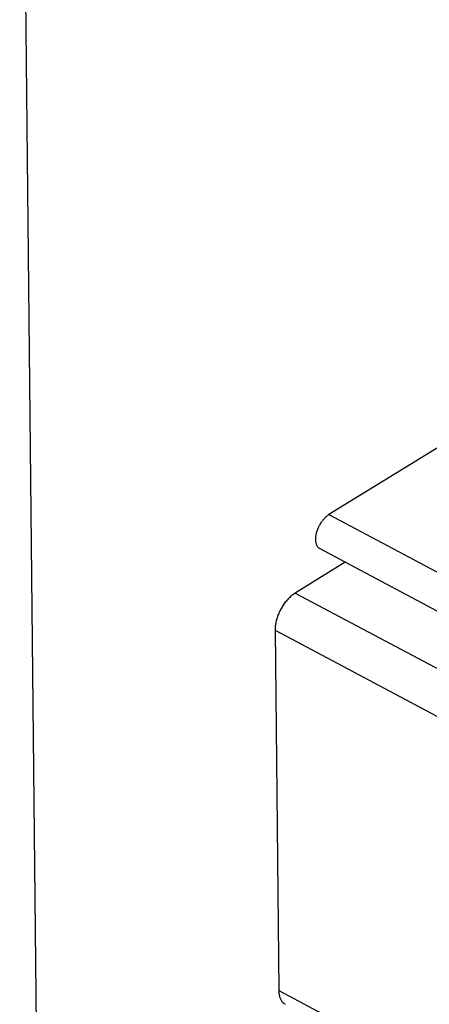
# Model space of a CAD drawing. Units: millimetres. Extents: x 0 to 594, y 0 to 420.
# Drawn here: x 539 to 544, y 100 to 110 of the extents above; entities that cross this region are included whole.
import ezdxf

# ---------------------------------------------------------------- set-up
doc = ezdxf.new("R2010")
doc.units = ezdxf.units.MM
doc.header["$LTSCALE"] = 32.67
doc.layers.get('0').update_dxf_attribs({"linetype": 'CONTINUOUS'})

msp = doc.modelspace()

# ---------------------------------------------------------------- linework, layer by layer
at = {"color": 7, "linetype": 'CONTINUOUS'}
for p, q in [((539.7574, 83.5126), (539.4175, 115.6856)), ((543.626, 105.5235), (542.509, 104.8348)), ((542.4964, 104.8263), (542.4901, 104.8216)), ((542.5027, 104.8307), (542.4964, 104.8263)), ((542.509, 104.8348), (542.5027, 104.8307)), ((542.4126, 104.7271), (542.4083, 104.7189)), ((542.4172, 104.7351), (542.4126, 104.7271)), ((542.4219, 104.743), (542.4172, 104.7351)), ((542.4268, 104.7508), (542.4219, 104.743)), ((542.4319, 104.7584), (542.4268, 104.7508)), ((542.4371, 104.7658), (542.4319, 104.7584)), ((542.4426, 104.773), (542.4371, 104.7658)), ((542.4481, 104.78), (542.4426, 104.773)), ((542.4538, 104.7867), (542.4481, 104.78)), ((542.4596, 104.7932), (542.4538, 104.7867)), ((542.4656, 104.7995), (542.4596, 104.7932)), ((542.4716, 104.8054), (542.4656, 104.7995)), ((542.4777, 104.8111), (542.4716, 104.8054)), ((542.4839, 104.8165), (542.4777, 104.8111)), ((542.4901, 104.8216), (542.4839, 104.8165)), ((542.3785, 104.6345), (542.377, 104.6262)), ((542.3803, 104.6429), (542.3785, 104.6345)), ((542.3823, 104.6513), (542.3803, 104.6429)), ((542.3847, 104.6598), (542.3823, 104.6513)), ((542.3873, 104.6683), (542.3847, 104.6598)), ((542.3902, 104.6769), (542.3873, 104.6683)), ((542.3933, 104.6854), (542.3902, 104.6769)), ((542.3967, 104.6938), (542.3933, 104.6854)), ((542.4004, 104.7023), (542.3967, 104.6938)), ((542.4042, 104.7106), (542.4004, 104.7023)), ((542.4083, 104.7189), (542.4042, 104.7106)), ((542.3738, 104.5941), (542.3737, 104.5865)), ((542.3737, 104.5865), (542.3739, 104.579)), ((542.3741, 104.6019), (542.3738, 104.5941)), ((542.3739, 104.579), (542.3745, 104.5717)), ((542.3748, 104.6099), (542.3741, 104.6019)), ((542.3745, 104.5717), (542.3753, 104.5646)), ((542.3757, 104.618), (542.3748, 104.6099)), ((542.3753, 104.5646), (542.3764, 104.5578)), ((542.377, 104.6262), (542.3757, 104.618)), ((542.3764, 104.5578), (542.3778, 104.5512)), ((542.3778, 104.5512), (542.3794, 104.5448)), ((542.3794, 104.5448), (542.3814, 104.5388)), ((542.3814, 104.5388), (542.3836, 104.533)), ((542.3836, 104.533), (542.3861, 104.5275)), ((542.3861, 104.5275), (542.3889, 104.5223)), ((542.3889, 104.5223), (542.3919, 104.5174)), ((542.3919, 104.5174), (542.3952, 104.5128)), ((542.3952, 104.5128), (542.3987, 104.5086)), ((542.3987, 104.5086), (542.4024, 104.5048)), ((542.4024, 104.5048), (542.4064, 104.5013)), ((542.4064, 104.5013), (542.4107, 104.4981)), ((542.4107, 104.4981), (542.4151, 104.4953)), ((542.4151, 104.4953), (542.4168, 104.4944)), ((542.4168, 104.4944), (544.3104, 103.4863)), ((542.6724, 104.3583), (542.1725, 104.0501)), ((542.1564, 104.0394), (542.1483, 104.0335)), ((542.1644, 104.0449), (542.1564, 104.0394)), ((542.1725, 104.0501), (542.1644, 104.0449)), ((542.0587, 103.9382), (542.0522, 103.9286)), ((542.0655, 103.9476), (542.0587, 103.9382)), ((542.0724, 103.9568), (542.0655, 103.9476)), ((542.0795, 103.9658), (542.0724, 103.9568)), ((542.0867, 103.9744), (542.0795, 103.9658)), ((542.094, 103.9829), (542.0867, 103.9744)), ((542.1015, 103.991), (542.094, 103.9829)), ((542.1091, 103.9989), (542.1015, 103.991)), ((542.1168, 104.0064), (542.1091, 103.9989)), ((542.1246, 104.0137), (542.1168, 104.0064)), ((542.1324, 104.0206), (542.1246, 104.0137)), ((542.1404, 104.0272), (542.1324, 104.0206)), ((542.1483, 104.0335), (542.1404, 104.0272)), ((542.0073, 103.8462), (542.0027, 103.8355)), ((542.012, 103.8569), (542.0073, 103.8462)), ((542.0171, 103.8675), (542.012, 103.8569)), ((542.0224, 103.8781), (542.0171, 103.8675)), ((542.0279, 103.8885), (542.0224, 103.8781)), ((542.0336, 103.8987), (542.0279, 103.8885)), ((542.0396, 103.9089), (542.0336, 103.8987)), ((542.0458, 103.9188), (542.0396, 103.9089)), ((542.0522, 103.9286), (542.0458, 103.9188)), ((541.9765, 103.749), (541.9746, 103.7384)), ((541.9788, 103.7597), (541.9765, 103.749)), ((541.9813, 103.7705), (541.9788, 103.7597)), ((541.9842, 103.7813), (541.9813, 103.7705)), ((541.9873, 103.7921), (541.9842, 103.7813)), ((541.9908, 103.803), (541.9873, 103.7921)), ((541.9945, 103.8138), (541.9908, 103.803)), ((541.9985, 103.8247), (541.9945, 103.8138)), ((542.0027, 103.8355), (541.9985, 103.8247)), ((541.9696, 103.6873), (541.9695, 103.6776)), ((541.9695, 103.6776), (542.0076, 100.0728)), ((541.97, 103.6972), (541.9696, 103.6873)), ((541.9706, 103.7073), (541.97, 103.6972)), ((541.9717, 103.7176), (541.9706, 103.7073)), ((541.973, 103.7279), (541.9717, 103.7176)), ((541.9746, 103.7384), (541.973, 103.7279)), ((542.0076, 100.0728), (542.0079, 100.0632)), ((542.0079, 100.0632), (542.0084, 100.0539)), ((542.0084, 100.0539), (542.0093, 100.0448)), ((542.0093, 100.0448), (542.0105, 100.0359)), ((542.0105, 100.0359), (542.0121, 100.0273)), ((542.0121, 100.0273), (542.0139, 100.0189)), ((542.0139, 100.0189), (542.016, 100.0108)), ((542.016, 100.0108), (542.0185, 100.003)), ((542.0185, 100.003), (542.0212, 99.9955)), ((542.0212, 99.9955), (542.0242, 99.9884)), ((542.0242, 99.9884), (542.0276, 99.9815)), ((542.0276, 99.9815), (542.0312, 99.975)), ((542.0312, 99.975), (542.0351, 99.9688)), ((542.0351, 99.9688), (542.0393, 99.963)), ((542.0393, 99.963), (542.0437, 99.9576)), ((542.0437, 99.9576), (542.0484, 99.9525)), ((542.0484, 99.9525), (542.0533, 99.9478)), ((542.0533, 99.9478), (542.0585, 99.9435)), ((542.0585, 99.9435), (542.064, 99.9396)), ((542.064, 99.9396), (542.0697, 99.9361)), ((542.0697, 99.9361), (542.0722, 99.9347))]:
    msp.add_line(p, q, dxfattribs=at)
at = {"color": 9, "linetype": 'CONTINUOUS'}
for p, q in [((542.509, 104.8348), (544.4026, 103.8267)), ((542.1725, 104.0501), (544.5031, 102.8094)), ((541.9695, 103.6776), (544.3001, 102.4369)), ((542.0076, 100.0728), (544.3382, 98.8321))]:
    msp.add_line(p, q, dxfattribs=at)

doc.saveas('drawing.dxf')
